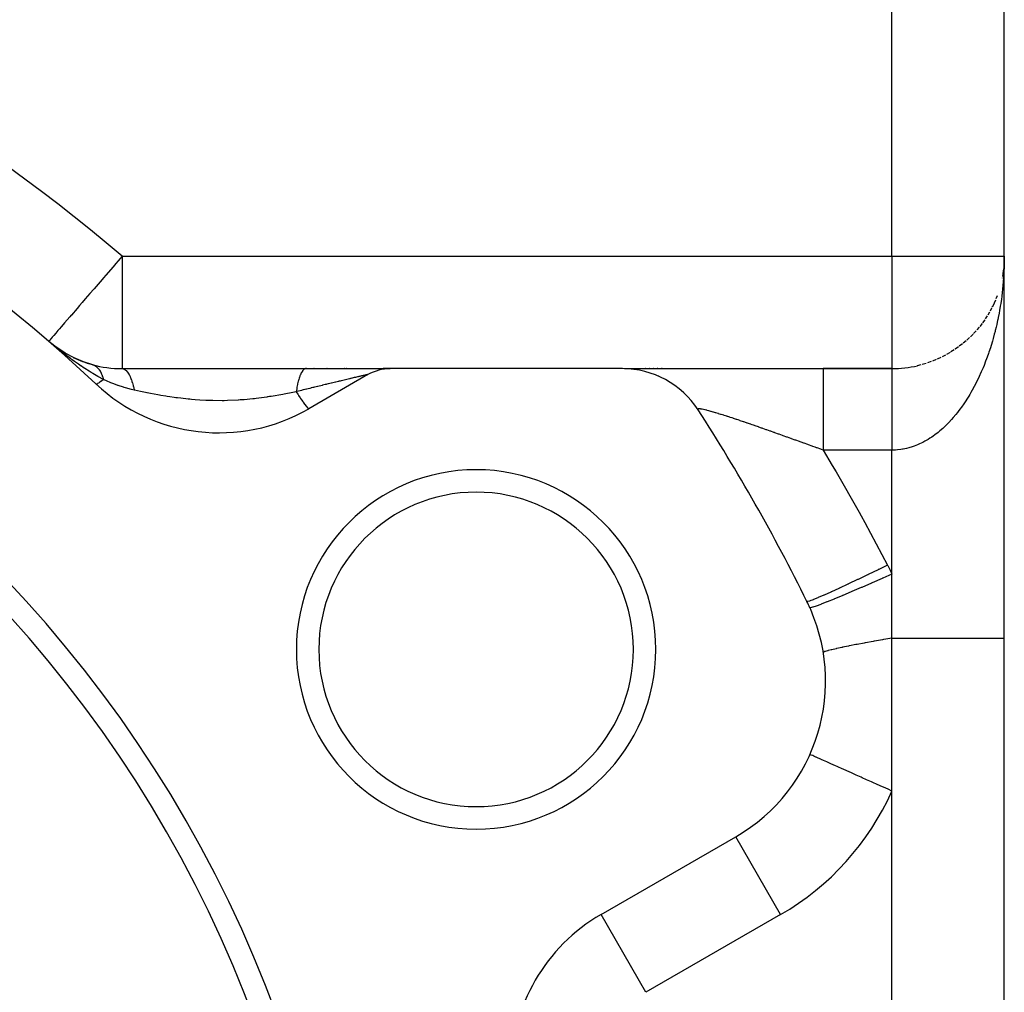
# Model space of a CAD drawing. Extents: x 24 to 1506, y -841 to 283.
# Drawn here: x 339 to 383, y -223 to -179 of the extents above; entities that cross this region are included whole.
import ezdxf

# ---------------------------------------------------------------- set-up
doc = ezdxf.new("R2010")
doc.units = 0
doc.linetypes.add('DASHED', pattern=[11.05, 8.7, -2.35])
doc.layers.get('0').update_dxf_attribs({"linetype": 'CONTINUOUS'})
doc.layers.add('NEVIDI', color=4, linetype='DASHED')

msp = doc.modelspace()

# ---------------------------------------------------------------- linework, layer by layer
at = {"color": 2}
for p, q in [((383, -391), (383, -139)), ((383, -391), (383, -139)), ((383, -190), (382.995437, -190.220987)), ((382.99582, -190.202456), (382.995437, -190.220987)), ((382.996197, -190.195036), (382.995541, -190.206156)), ((382.996063, -190.198742), (382.995621, -190.206156)), ((382.995938, -190.202449), (382.995805, -190.204661)), ((382.970098, -190.552389), (382.922703, -190.897549)), ((382.969047, -190.562759), (382.940255, -190.769947)), ((382.90619, -190.964302), (382.903857, -190.975082)), ((382.90619, -190.964302), (382.903862, -190.975049)), ((382.605258, -191.947203), (382.545987, -192.082437)), ((382.678176, -191.764843), (382.625323, -191.899593)), ((382.436651, -192.305673), (382.364493, -192.440244)), ((382.545987, -192.082437), (382.468642, -192.242838)), ((382.126326, -192.823728), (382.033896, -192.955159)), ((382.237579, -192.65385), (382.151807, -192.786951)), ((382.341064, -192.48096), (382.262121, -192.615037)), ((381.881588, -193.15171), (381.776007, -193.278463)), ((382.007587, -192.989857), (381.90867, -193.119012)), ((381.457057, -193.612306), (381.331686, -193.729396)), ((381.606488, -193.463126), (381.487743, -193.583785)), ((381.747832, -193.309646), (381.635767, -193.433427)), ((340.838915, -194.082829), (340.461207, -193.785714)), ((340.862042, -194.102605), (340.461207, -193.785714)), ((340.869556, -194.10945), (340.461207, -193.785714)), ((340.876972, -194.116422), (340.461207, -193.785714)), ((340.884289, -194.123519), (340.461207, -193.785714)), ((340.891507, -194.130741), (340.461207, -193.785714)), ((340.898624, -194.138088), (340.461207, -193.785714)), ((340.90564, -194.145558), (340.461207, -193.785714)), ((340.912555, -194.153151), (340.461207, -193.785714)), ((340.919369, -194.160867), (340.461207, -193.785714)), ((340.92608, -194.168704), (340.461207, -193.785714)), ((340.691617, -193.980514), (340.545969, -193.858298)), ((341.191191, -194.309272), (340.817621, -194.065962)), ((380.774147, -194.15982), (380.624766, -194.256951)), ((380.957444, -194.031566), (380.812807, -194.135039)), ((381.132773, -193.896888), (380.994128, -194.00562)), ((381.299405, -193.75685), (381.167281, -193.870083)), ((341.588752, -194.520106), (341.191191, -194.309272)), ((342.008605, -194.696274), (341.588752, -194.520106)), ((379.966942, -194.596862), (379.801612, -194.665536)), ((380.180425, -194.499527), (380.018613, -194.575784)), ((380.385825, -194.394068), (380.227915, -194.477559)), ((380.583626, -194.280756), (380.429875, -194.371196)), ((342.429949, -194.830184), (342.008605, -194.696274)), ((343.727459, -195), (351.91599, -195)), ((351.915984, -195), (355.662975, -195)), ((351.936687, -195), (351.91599, -195)), ((352.195164, -195), (352.187885, -195)), ((352.278196, -195), (352.271181, -195)), ((352.770287, -195), (352.763454, -195)), ((352.851157, -195), (352.844347, -195)), ((352.931722, -195), (352.924821, -195)), ((353.011858, -195), (353.005111, -195)), ((353.407111, -195), (353.400527, -195)), ((353.485013, -195), (353.478458, -195)), ((353.562463, -195), (353.555949, -195)), ((353.639438, -195), (353.632965, -195)), ((353.715932, -195), (353.709496, -195)), ((354.017326, -195), (354.01085, -195)), ((354.091321, -195), (354.084885, -195)), ((354.164678, -195), (354.158516, -195)), ((354.237629, -195), (354.231308, -195)), ((355.674337, -195), (355.347762, -195)), ((366.007353, -195), (355.674337, -195)), ((366.092986, -195), (374.934763, -195)), ((367.047044, -195), (367.026575, -195)), ((367.212116, -195), (367.190091, -195)), ((367.388342, -195), (367.365047, -195)), ((367.575396, -195), (367.550745, -195)), ((367.771474, -195), (367.745689, -195)), ((378, -195), (374.934763, -195)), ((374.934763, -195), (378, -195)), ((379.283803, -194.832375), (379.116049, -194.875286)), ((379.516794, -194.764382), (379.348715, -194.816093)), ((379.745408, -194.685462), (379.577309, -194.746105)), ((354.674337, -195.267949), (352.047502, -196.784553)), ((367.297899, -195.213908), (367.296668, -195.212885)), ((367.614287, -195.336974), (367.612201, -195.335327)), ((367.918982, -195.486359), (367.916255, -195.484019)), ((368.209918, -195.661032), (368.206648, -195.657902)), ((368.209917, -195.661032), (368.206769, -195.65812)), ((368.485107, -195.85982), (368.481302, -195.855724)), ((368.742382, -196.081163), (368.738251, -196.07607)), ((368.742383, -196.081163), (368.73844, -196.07642)), ((368.979941, -196.323488), (368.97565, -196.317363)), ((369.196148, -196.585133), (369.191802, -196.577874)), ((377.999991, -204.522993), (377.999997, -204.204912)), ((377.999997, -204.204912), (378, -204.14453)), ((377.999999, -204.824432), (377.999991, -204.522993)), ((377.999998, -205.551553), (378.000002, -204.917371)), ((378.000002, -204.917371), (377.999999, -204.824432)), ((377.999997, -205.646216), (377.999998, -205.551553)), ((378.000003, -206.287712), (377.999997, -205.646216)), ((377.999991, -207.000004), (378.000003, -206.38328)), ((378.000003, -206.38328), (378.000003, -206.287712)), ((378.000007, -213.805149), (377.999997, -207.000001)), ((374.351771, -212.175693), (374.34774, -212.173893)), ((365.047502, -219.301214), (371.043219, -215.839585)), ((371.045428, -215.843412), (371.043219, -215.839585)), ((365.049711, -219.305041), (365.047502, -219.301214))]:
    msp.add_line(p, q, dxfattribs=at)
for centre, radius, start, end in [((298, -243), 65, 46.718587, 73.281413), ((298, -243), 56, 0, 180), ((298, -243), 55, 0, 180), ((378, -190), 5, 333.076928, 333.398315), ((343.727453, -190), 5, 234.143347, 236.250199), ((378, -190), 5, 304.153852, 304.665783), ((343.727453, -190), 5, 239.334241, 240.620127), ((343.727453, -190), 5, 244.12224, 254.556468), ((343.727453, -190), 5, 254.556462, 269.99998), ((355.674337, -197), 2, 90, 120), ((366.007353, -199), 4, 32.902418, 90), ((378, -190), 5, 270, 283.133975), ((348.047502, -189.85635), 8, 226.718587, 300), ((298, -243), 85, 26.276875, 32.902418), ((359.487804, -207.5), 8, 0, 180), ((359.487804, -207.5), 7, 0, 180), ((367.043219, -208.911382), 8, 300, 26.276875), ((367.043219, -208.911382), 8, 24.06758, 26.276875), ((359.487804, -207.5), 8, 180, 360), ((359.487804, -207.5), 7, 180, 360), ((369.047502, -226.229417), 8, 120, 180)]:
    msp.add_arc(centre, radius, start, end, dxfattribs=at)
at = {"layer": 'NEVIDI', "color": 7, "linetype": 'CONTINUOUS'}
for p, q in [((378, -190), (378, -153.083398)), ((343.553478, -190.201644), (343.44652, -190.325613)), ((343.727453, -190), (343.553478, -190.201644)), ((343.727453, -190), (343.727453, -195)), ((343.727453, -190), (378, -190)), ((378, -190), (378, -195)), ((378, -190), (383, -190)), ((382.998554, -190.199409), (382.996287, -190.319671)), ((343.327954, -190.463036), (343.006715, -190.835365)), ((343.44652, -190.325613), (343.327954, -190.463036)), ((382.985203, -190.638716), (382.974592, -190.837289)), ((382.990236, -190.518691), (382.985203, -190.638716)), ((382.996287, -190.319671), (382.990236, -190.518691)), ((342.839077, -191.029665), (342.482208, -191.44329)), ((342.897592, -190.961843), (342.839077, -191.029665)), ((343.006715, -190.835365), (342.897592, -190.961843)), ((382.966823, -190.956929), (382.955, -191.114619)), ((382.974592, -190.837289), (382.966823, -190.956929)), ((342.471836, -191.455312), (342.294122, -191.661291)), ((342.482208, -191.44329), (342.471836, -191.455312)), ((382.921554, -191.471547), (382.908339, -191.590528)), ((382.941202, -191.27412), (382.921554, -191.471547)), ((382.951697, -191.154818), (382.941202, -191.27412)), ((382.955, -191.114619), (382.951697, -191.154818)), ((342.089235, -191.898762), (341.957084, -192.051931)), ((342.294122, -191.661291), (342.089235, -191.898762)), ((382.868261, -191.905877), (382.839543, -192.102238)), ((382.884204, -191.787254), (382.868261, -191.905877)), ((382.908339, -191.590528), (382.884204, -191.787254)), ((341.725746, -192.320062), (341.470905, -192.615433)), ((341.834218, -192.194338), (341.725746, -192.320062)), ((341.957084, -192.051931), (341.834218, -192.194338)), ((382.820846, -192.22042), (382.787537, -192.41603)), ((382.839543, -192.102238), (382.820846, -192.22042)), ((341.39828, -192.699608), (341.171525, -192.962427)), ((341.462846, -192.624773), (341.39828, -192.699608)), ((341.470905, -192.615433), (341.462846, -192.624773)), ((382.703653, -192.846638), (382.66092, -193.041018)), ((382.706166, -192.834752), (382.703653, -192.846638)), ((382.728041, -192.728937), (382.706166, -192.834752)), ((382.766, -192.53406), (382.728041, -192.728937)), ((382.787537, -192.41603), (382.766, -192.53406)), ((340.948662, -193.220734), (340.87425, -193.30698)), ((341.021579, -193.13622), (340.948662, -193.220734)), ((341.112733, -193.030569), (341.021579, -193.13622)), ((341.171525, -192.962427), (341.112733, -193.030569)), ((382.63364, -193.158243), (382.59996, -193.296599)), ((382.66092, -193.041018), (382.63364, -193.158243)), ((340.554712, -193.677338), (340.506018, -193.733777)), ((340.565893, -193.664379), (340.554712, -193.677338)), ((340.616165, -193.606111), (340.565893, -193.664379)), ((340.655583, -193.560424), (340.616165, -193.606111)), ((340.687122, -193.523869), (340.655583, -193.560424)), ((340.78056, -193.415571), (340.687122, -193.523869)), ((340.87425, -193.30698), (340.78056, -193.415571)), ((382.503635, -193.65993), (382.47073, -193.774793)), ((382.555926, -193.468146), (382.503635, -193.65993)), ((382.586008, -193.352036), (382.555926, -193.468146)), ((382.59996, -193.296599), (382.586008, -193.352036)), ((340.472053, -193.773143), (340.461207, -193.785714)), ((340.545969, -193.858298), (340.461207, -193.785714)), ((340.479403, -193.764625), (340.472053, -193.773143)), ((340.506018, -193.733777), (340.479403, -193.764625)), ((340.915619, -194.162515), (340.691617, -193.980514)), ((382.378016, -194.077815), (382.316068, -194.265678)), ((382.413733, -193.964421), (382.378016, -194.077815)), ((382.47073, -193.774793), (382.413733, -193.964421)), ((340.931442, -194.175105), (340.915619, -194.162515)), ((341.008887, -194.23623), (340.957593, -194.195837)), ((341.018433, -194.243708), (341.008887, -194.23623)), ((341.228406, -194.405074), (341.018433, -194.243708)), ((341.410694, -194.540415), (341.228406, -194.405074)), ((341.41341, -194.542398), (341.410694, -194.540415)), ((341.502241, -194.606742), (341.41341, -194.542398)), ((382.210703, -194.562844), (382.16913, -194.673314)), ((382.277503, -194.377502), (382.210703, -194.562844)), ((382.296219, -194.3237), (382.277503, -194.377502)), ((382.316068, -194.265678), (382.296219, -194.3237)), ((341.503632, -194.607742), (341.502241, -194.606742)), ((341.618185, -194.689182), (341.503632, -194.607742)), ((341.782883, -194.803299), (341.618185, -194.689182)), ((341.905458, -194.885975), (341.782883, -194.803299)), ((341.916565, -194.893372), (341.905458, -194.885975)), ((341.996133, -194.945907), (341.916565, -194.893372)), ((342.065995, -194.991375), (341.996133, -194.945907)), ((342.256453, -195.112209), (342.065995, -194.991375)), ((342.396011, -194.819467), (342.429949, -194.830184)), ((342.429949, -194.830184), (342.431939, -194.830897)), ((342.431939, -194.830897), (342.470518, -194.846672)), ((342.470518, -194.846672), (342.472455, -194.847564)), ((342.472727, -194.84769), (342.475536, -194.849004)), ((342.475536, -194.849004), (342.509918, -194.866812)), ((342.509918, -194.866812), (342.511794, -194.867878)), ((342.511794, -194.867878), (342.548042, -194.890528)), ((342.548042, -194.890528), (342.549861, -194.891771)), ((342.549861, -194.891771), (342.554853, -194.895234)), ((342.554853, -194.895234), (342.557382, -194.89702)), ((342.557382, -194.89702), (342.58486, -194.917787)), ((342.58486, -194.917787), (342.58671, -194.919278)), ((342.58671, -194.919278), (342.62031, -194.948547)), ((342.62031, -194.948547), (342.62209, -194.950219)), ((342.62209, -194.950219), (342.630891, -194.958669)), ((342.630891, -194.958669), (342.633288, -194.961027)), ((342.633288, -194.961027), (342.654336, -194.982777)), ((342.654336, -194.982777), (342.656035, -194.984619)), ((342.656035, -194.984619), (342.68684, -195.020405)), ((342.68684, -195.020405), (342.688379, -195.022318)), ((342.688379, -195.022318), (342.700392, -195.037696)), ((342.700392, -195.037696), (342.7025, -195.040477)), ((343.727452, -195), (343.778232, -195.006513)), ((343.778232, -195.006513), (343.785958, -195.008647)), ((343.785958, -195.008647), (343.8023, -195.014163)), ((343.8023, -195.014163), (343.804916, -195.015172)), ((343.804916, -195.015172), (343.843235, -195.034021)), ((343.843235, -195.034021), (343.850905, -195.038719)), ((351.832309, -195.028555), (351.814563, -195.042074)), ((351.854504, -195.015379), (351.832309, -195.028555)), ((351.861541, -195.012054), (351.854504, -195.015379)), ((351.867892, -195.009403), (351.861541, -195.012054)), ((351.899332, -195.001128), (351.867892, -195.009403)), ((351.915391, -195.000001), (351.899332, -195.001128)), ((374.934765, -195.003777), (374.934764, -195.024007)), ((374.934764, -195.024007), (374.934764, -195.033223)), ((374.934764, -195.033223), (374.934764, -195.057181)), ((374.934765, -195), (374.934765, -195.003777)), ((378, -195.000182), (378, -195.001446)), ((378, -195.001446), (378, -195.005547)), ((378, -195.005547), (378, -195.009808)), ((378, -195.009808), (378, -195.018349)), ((378, -195.018349), (378, -195.025599)), ((378, -195.025599), (378, -195.033213)), ((378, -195.033213), (378, -195.038559)), ((382.053146, -194.96399), (381.977054, -195.142188)), ((382.097579, -194.855512), (382.053146, -194.96399)), ((382.16913, -194.673314), (382.097579, -194.855512)), ((342.352712, -195.171541), (342.256453, -195.112209)), ((342.40864, -195.205477), (342.352712, -195.171541)), ((342.427718, -195.216962), (342.40864, -195.205477)), ((342.501953, -195.261215), (342.427718, -195.216962)), ((342.642304, -195.342966), (342.501953, -195.261215)), ((342.898722, -195.485788), (342.642304, -195.342966)), ((342.7025, -195.040477), (342.717752, -195.061377)), ((342.717752, -195.061377), (342.719208, -195.063445)), ((342.719208, -195.063445), (342.747009, -195.105612)), ((342.747009, -195.105612), (342.748383, -195.107835)), ((342.748383, -195.107835), (342.76254, -195.131574)), ((342.76254, -195.131574), (342.764402, -195.134814)), ((342.764402, -195.134814), (342.774565, -195.153005)), ((342.774565, -195.153005), (342.775858, -195.155384)), ((342.775858, -195.155384), (342.800355, -195.203417)), ((342.800355, -195.203417), (342.801559, -195.205933)), ((342.801559, -195.205933), (342.816905, -195.23946)), ((342.816905, -195.23946), (342.818507, -195.243121)), ((342.818507, -195.243121), (342.82435, -195.256762)), ((342.82435, -195.256762), (342.825469, -195.259426)), ((342.825469, -195.259426), (342.846511, -195.312952)), ((342.846511, -195.312952), (342.847589, -195.315885)), ((342.847589, -195.315885), (342.863017, -195.36027)), ((342.863017, -195.36027), (342.864394, -195.364467)), ((342.864394, -195.364467), (342.866812, -195.371942)), ((342.866812, -195.371942), (342.867747, -195.374867)), ((342.867747, -195.374867), (342.885187, -195.43358)), ((342.885187, -195.43358), (342.886029, -195.436637)), ((342.886029, -195.436637), (342.898727, -195.485791)), ((343.850905, -195.038719), (343.882888, -195.061721)), ((343.882888, -195.061721), (343.885456, -195.063812)), ((343.885456, -195.063812), (343.90705, -195.082851)), ((343.90705, -195.082851), (343.914466, -195.090002)), ((343.914466, -195.090002), (343.960911, -195.142163)), ((343.960911, -195.142163), (343.963327, -195.145236)), ((343.963327, -195.145236), (343.968885, -195.152445)), ((343.968885, -195.152445), (343.976059, -195.162041)), ((343.976059, -195.162041), (344.028126, -195.242038)), ((344.028126, -195.242038), (344.034921, -195.253902)), ((344.034921, -195.253902), (344.037207, -195.257971)), ((344.037207, -195.257971), (344.084079, -195.350657)), ((344.084079, -195.350657), (344.090444, -195.364688)), ((344.090444, -195.364688), (344.103729, -195.395186)), ((344.103729, -195.395186), (344.105897, -195.400323)), ((344.105897, -195.400323), (344.136177, -195.477108)), ((351.60852, -195.428402), (351.591173, -195.48592)), ((351.614108, -195.410967), (351.60852, -195.428402)), ((351.619225, -195.39544), (351.614108, -195.410967)), ((351.645086, -195.323018), (351.619225, -195.39544)), ((351.658693, -195.288681), (351.645086, -195.323018)), ((351.66417, -195.275545), (351.658693, -195.288681)), ((351.703907, -195.191133), (351.66417, -195.275545)), ((351.706291, -195.186641), (351.703907, -195.191133)), ((351.712084, -195.175983), (351.706291, -195.186641)), ((351.724507, -195.154322), (351.712084, -195.175983)), ((351.756379, -195.105885), (351.724507, -195.154322)), ((351.762425, -195.097809), (351.756379, -195.105885)), ((351.766702, -195.092304), (351.762425, -195.097809)), ((351.788304, -195.067085), (351.766702, -195.092304)), ((351.808335, -195.047459), (351.788304, -195.067085)), ((351.814563, -195.042074), (351.808335, -195.047459)), ((353.789302, -195.466365), (353.735664, -195.479137)), ((353.794325, -195.46517), (353.789302, -195.466365)), ((353.847001, -195.452649), (353.794325, -195.46517)), ((353.851968, -195.451469), (353.847001, -195.452649)), ((353.858979, -195.449805), (353.851968, -195.451469)), ((353.861896, -195.449112), (353.858979, -195.449805)), ((353.864681, -195.448451), (353.861896, -195.449112)), ((353.903524, -195.439238), (353.864681, -195.448451)), ((353.908375, -195.438088), (353.903524, -195.439238)), ((353.95875, -195.426166), (353.908375, -195.438088)), ((353.963505, -195.425042), (353.95875, -195.426166)), ((354.012714, -195.413427), (353.963505, -195.425042)), ((354.017355, -195.412333), (354.012714, -195.413427)), ((354.06541, -195.401023), (354.017355, -195.412333)), ((354.069939, -195.399958), (354.06541, -195.401023)), ((354.116811, -195.388958), (354.069939, -195.399958)), ((354.121221, -195.387925), (354.116811, -195.388958)), ((354.166665, -195.377294), (354.121221, -195.387925)), ((354.170951, -195.376293), (354.166665, -195.377294)), ((354.215063, -195.36601), (354.170951, -195.376293)), ((354.219184, -195.365052), (354.215063, -195.36601)), ((354.233295, -195.361771), (354.219184, -195.365052)), ((354.261615, -195.355198), (354.233295, -195.361771)), ((354.2656, -195.354275), (354.261615, -195.355198)), ((354.306349, -195.344854), (354.2656, -195.354275)), ((354.310165, -195.343974), (354.306349, -195.344854)), ((354.349051, -195.335034), (354.310165, -195.343974)), ((354.352677, -195.334203), (354.349051, -195.335034)), ((354.389585, -195.325774), (354.352677, -195.334203)), ((354.393011, -195.324995), (354.389585, -195.325774)), ((354.418714, -195.319166), (354.393011, -195.324995)), ((354.427809, -195.317111), (354.418714, -195.319166)), ((354.431025, -195.316386), (354.427809, -195.317111)), ((354.463631, -195.309066), (354.431025, -195.316386)), ((354.466613, -195.3084), (354.463631, -195.309066)), ((354.494063, -195.302295), (354.466613, -195.3084)), ((354.49703, -195.301639), (354.494063, -195.302295)), ((354.499807, -195.301025), (354.49703, -195.301639)), ((354.527957, -195.294835), (354.499807, -195.301025)), ((354.530448, -195.294291), (354.527957, -195.294835)), ((354.556344, -195.288669), (354.530448, -195.294291)), ((354.558627, -195.288177), (354.556344, -195.288669)), ((354.582048, -195.283175), (354.558627, -195.288177)), ((354.584159, -195.282728), (354.582048, -195.283175)), ((354.604928, -195.278392), (354.584159, -195.282728)), ((354.606777, -195.278012), (354.604928, -195.278392)), ((354.624771, -195.274379), (354.606777, -195.278012)), ((354.626307, -195.274076), (354.624771, -195.274379)), ((354.631294, -195.2731), (354.626307, -195.274076)), ((354.640938, -195.271261), (354.631294, -195.2731)), ((354.654809, -195.268778), (354.642716, -195.27093)), ((354.655819, -195.268608), (354.654809, -195.268778)), ((354.664876, -195.267213), (354.655819, -195.268608)), ((354.671621, -195.266472), (354.665596, -195.267116)), ((354.675026, -195.266554), (354.672037, -195.266447)), ((374.934764, -195.057181), (374.934764, -195.110371)), ((374.934764, -195.110371), (374.934764, -195.132304)), ((374.934764, -195.132304), (374.934764, -195.172866)), ((374.934764, -195.172866), (374.934764, -195.258222)), ((374.934764, -195.258222), (374.934764, -195.295606)), ((374.934764, -195.295606), (374.934764, -195.349138)), ((374.934764, -195.349138), (374.934765, -195.4653)), ((374.934765, -195.4653), (374.934765, -195.520456)), ((378, -195.038559), (378, -195.048788)), ((378, -195.048788), (378, -195.066154)), ((378, -195.066154), (378, -195.079335)), ((378, -195.079335), (378, -195.101069)), ((378, -195.101069), (378, -195.117182)), ((378, -195.117182), (378, -195.132299)), ((378, -195.132299), (378, -195.14319)), ((378, -195.14319), (378, -195.162242)), ((378, -195.162242), (378, -195.192566)), ((378, -195.192566), (378, -195.214433)), ((378, -195.214433), (378, -195.248975)), ((378, -195.248975), (378, -195.273665)), ((378, -195.273665), (378, -195.295615)), ((378, -195.295615), (378, -195.312422)), ((378, -195.312422), (378, -195.339838)), ((378, -195.339838), (378, -195.382643)), ((378, -195.382643), (378, -195.412852)), ((378, -195.412852), (378, -195.459664)), ((378, -195.459664), (378, -195.492546)), ((381.849219, -195.422244), (381.799058, -195.526162)), ((381.915035, -195.280913), (381.849219, -195.422244)), ((381.92988, -195.248213), (381.915035, -195.280913)), ((381.977054, -195.142188), (381.92988, -195.248213)), ((342.583518, -195.686116), (342.562844, -195.680312)), ((342.588942, -195.685584), (342.583518, -195.686116)), ((342.59123, -195.685229), (342.589546, -195.685497)), ((342.632503, -195.671052), (342.59123, -195.685229)), ((342.638892, -195.668016), (342.632503, -195.671052)), ((342.641284, -195.66684), (342.638892, -195.668016)), ((342.704941, -195.629919), (342.641465, -195.666751)), ((342.709217, -195.62715), (342.704941, -195.629919)), ((342.712665, -195.624896), (342.709217, -195.62715)), ((342.71692, -195.62209), (342.712665, -195.624896)), ((342.799382, -195.563558), (342.71692, -195.62209)), ((342.803645, -195.560358), (342.799589, -195.563403)), ((342.814491, -195.552153), (342.803645, -195.560358)), ((342.898722, -195.485788), (342.814491, -195.552153)), ((342.921648, -195.496507), (342.898753, -195.48575)), ((342.936062, -195.50322), (342.921648, -195.496507)), ((343.027964, -195.544974), (342.936062, -195.50322)), ((343.235521, -195.632865), (343.027964, -195.544974)), ((343.319988, -195.666198), (343.235521, -195.632865)), ((343.359909, -195.681478), (343.319988, -195.666198)), ((343.542241, -195.747498), (343.359909, -195.681478)), ((343.549064, -195.74985), (343.542241, -195.747498)), ((343.554252, -195.751633), (343.549064, -195.74985)), ((343.785207, -195.826144), (343.554252, -195.751633)), ((343.827142, -195.838664), (343.785207, -195.826144)), ((343.873948, -195.852277), (343.827142, -195.838664)), ((344.143954, -195.923415), (343.873948, -195.852277)), ((344.136177, -195.477108), (344.142091, -195.493275)), ((344.142091, -195.493275), (344.16624, -195.563721)), ((344.16624, -195.563721), (344.168118, -195.569517)), ((344.168118, -195.569517), (344.183895, -195.620199)), ((344.183895, -195.620199), (344.189207, -195.638102)), ((344.189207, -195.638102), (344.221268, -195.756425)), ((344.221268, -195.756425), (344.222945, -195.763154)), ((344.222945, -195.763154), (344.226616, -195.778096)), ((344.226616, -195.778096), (344.231322, -195.797684)), ((344.231322, -195.797684), (344.263938, -195.949175)), ((351.502137, -195.891831), (351.481744, -196.026253)), ((351.503605, -195.883015), (351.502137, -195.891831)), ((351.5072, -195.861834), (351.503605, -195.883015)), ((351.515009, -195.817732), (351.5072, -195.861834)), ((351.536114, -195.709842), (351.515009, -195.817732)), ((351.540257, -195.69035), (351.536114, -195.709842)), ((351.543217, -195.676727), (351.540257, -195.69035)), ((351.55847, -195.610259), (351.543217, -195.676727)), ((351.573097, -195.551843), (351.55847, -195.610259)), ((351.577742, -195.534276), (351.573097, -195.551843)), ((351.591173, -195.48592), (351.577742, -195.534276)), ((351.940013, -195.913935), (351.874633, -195.929934)), ((351.946247, -195.91241), (351.940013, -195.913935)), ((352.011218, -195.896521), (351.946247, -195.91241)), ((352.017436, -195.895001), (352.011218, -195.896521)), ((352.082258, -195.879159), (352.017436, -195.895001)), ((352.088405, -195.877657), (352.082258, -195.879159)), ((352.1361, -195.866007), (352.088405, -195.877657)), ((352.152929, -195.861897), (352.1361, -195.866007)), ((352.159056, -195.860401), (352.152929, -195.861897)), ((352.223247, -195.84473), (352.159056, -195.860401)), ((352.229356, -195.843239), (352.223247, -195.84473)), ((352.2462, -195.839128), (352.229356, -195.843239)), ((352.293361, -195.827622), (352.2462, -195.839128)), ((352.299245, -195.826187), (352.293361, -195.827622)), ((352.363019, -195.810635), (352.299245, -195.826187)), ((352.368876, -195.809207), (352.363019, -195.810635)), ((352.432316, -195.793747), (352.368876, -195.809207)), ((352.438346, -195.792278), (352.432316, -195.793747)), ((352.50135, -195.776934), (352.438346, -195.792278)), ((352.507165, -195.775519), (352.50135, -195.776934)), ((352.569965, -195.760234), (352.507165, -195.775519)), ((352.575873, -195.758797), (352.569965, -195.760234)), ((352.63814, -195.74365), (352.575873, -195.758797)), ((352.644066, -195.742209), (352.63814, -195.74365)), ((352.706032, -195.727147), (352.644066, -195.742209)), ((352.711955, -195.725708), (352.706032, -195.727147)), ((352.77363, -195.710729), (352.711955, -195.725708)), ((352.779486, -195.709308), (352.77363, -195.710729)), ((352.806095, -195.70285), (352.779486, -195.709308)), ((352.84079, -195.694434), (352.806095, -195.70285)), ((352.84662, -195.69302), (352.84079, -195.694434)), ((352.907509, -195.678263), (352.84662, -195.69302)), ((352.9133, -195.676861), (352.907509, -195.678263)), ((352.973793, -195.662217), (352.9133, -195.676861)), ((352.979558, -195.660822), (352.973793, -195.662217)), ((353.039589, -195.646306), (352.979558, -195.660822)), ((353.045326, -195.64492), (353.039589, -195.646306)), ((353.050466, -195.643678), (353.045326, -195.64492)), ((353.105039, -195.630498), (353.050466, -195.643678)), ((353.110714, -195.629128), (353.105039, -195.630498)), ((353.169885, -195.614854), (353.110714, -195.629128)), ((353.175527, -195.613494), (353.169885, -195.614854)), ((353.234477, -195.599289), (353.175527, -195.613494)), ((353.239875, -195.597989), (353.234477, -195.599289)), ((353.298329, -195.583919), (353.239875, -195.597989)), ((353.303868, -195.582586), (353.298329, -195.583919)), ((353.361829, -195.568646), (353.303868, -195.582586)), ((353.367349, -195.567319), (353.361829, -195.568646)), ((353.384187, -195.563272), (353.367349, -195.567319)), ((353.424775, -195.553521), (353.384187, -195.563272)), ((353.430236, -195.552209), (353.424775, -195.553521)), ((353.487134, -195.538555), (353.430236, -195.552209)), ((353.49255, -195.537256), (353.487134, -195.538555)), ((353.548948, -195.523741), (353.49255, -195.537256)), ((353.554315, -195.522456), (353.548948, -195.523741)), ((353.610176, -195.509091), (353.554315, -195.522456)), ((353.61549, -195.50782), (353.610176, -195.509091)), ((353.67075, -195.494619), (353.61549, -195.50782)), ((353.675829, -195.493407), (353.67075, -195.494619)), ((353.730494, -195.480369), (353.675829, -195.493407)), ((353.735664, -195.479137), (353.730494, -195.480369)), ((374.934765, -195.520456), (374.934765, -195.583155)), ((374.934765, -195.583155), (374.934765, -195.728243)), ((374.934765, -195.728243), (374.934765, -195.803086)), ((374.934765, -195.803086), (374.934765, -195.871245)), ((374.934765, -195.871245), (374.934765, -196.042942)), ((378, -195.492546), (378, -195.520446)), ((378, -195.520446), (378, -195.543292)), ((378, -195.543292), (378, -195.578746)), ((378, -195.578746), (378, -195.633304)), ((378, -195.633304), (378, -195.671342)), ((378, -195.671342), (378, -195.729624)), ((378, -195.729624), (378, -195.770137)), ((378, -195.770137), (378, -195.80306)), ((378, -195.80306), (378, -195.832007)), ((378, -195.832007), (378, -195.874907)), ((378, -195.874907), (378, -195.940306)), ((381.660558, -195.797511), (381.570194, -195.963272)), ((381.713487, -195.696391), (381.660558, -195.797511)), ((381.799058, -195.526162), (381.713487, -195.696391)), ((344.207895, -195.938431), (344.143954, -195.923415)), ((344.264342, -195.951105), (344.207895, -195.938431)), ((344.263938, -195.949175), (344.26432, -195.951141)), ((344.283956, -195.955397), (344.264342, -195.951105)), ((344.553648, -196.013581), (344.283956, -195.955397)), ((344.773919, -196.059541), (344.553648, -196.013581)), ((344.835979, -196.072173), (344.773919, -196.059541)), ((344.838405, -196.072664), (344.835979, -196.072173)), ((344.92388, -196.0898), (344.838405, -196.072664)), ((344.997804, -196.104371), (344.92388, -196.0898)), ((345.319378, -196.16507), (344.997804, -196.104371)), ((345.391921, -196.178137), (345.319378, -196.16507)), ((345.461185, -196.190362), (345.391921, -196.178137)), ((345.681803, -196.227507), (345.461185, -196.190362)), ((345.74159, -196.237098), (345.681803, -196.227507)), ((345.857653, -196.255124), (345.74159, -196.237098)), ((346.050435, -196.283294), (345.857653, -196.255124)), ((346.12388, -196.293427), (346.050435, -196.283294)), ((346.190849, -196.30237), (346.12388, -196.293427)), ((346.339611, -196.321211), (346.190849, -196.30237)), ((346.672064, -196.358092), (346.339611, -196.321211)), ((349.546547, -196.345529), (349.165362, -196.381685)), ((349.617742, -196.33765), (349.546547, -196.345529)), ((349.692859, -196.328954), (349.617742, -196.33765)), ((350.173952, -196.264685), (349.692859, -196.328954)), ((350.204674, -196.260096), (350.173952, -196.264685)), ((350.236861, -196.255228), (350.204674, -196.260096)), ((350.297999, -196.245813), (350.236861, -196.255228)), ((350.36904, -196.234602), (350.297999, -196.245813)), ((350.877484, -196.14643), (350.36904, -196.234602)), ((350.943693, -196.134), (350.877484, -196.14643)), ((351.010884, -196.121182), (350.943693, -196.134)), ((351.258981, -196.072189), (351.010884, -196.121182)), ((351.481736, -196.026236), (351.258981, -196.072189)), ((351.481736, -196.026236), (351.549452, -196.132347)), ((351.50609, -196.020276), (351.481743, -196.026251)), ((351.512467, -196.018711), (351.50609, -196.020276)), ((351.579028, -196.002379), (351.512467, -196.018711)), ((351.549452, -196.132347), (351.565662, -196.15749)), ((351.565662, -196.15749), (351.581851, -196.182493)), ((351.585382, -196.00082), (351.579028, -196.002379)), ((351.581851, -196.182493), (351.586659, -196.189899)), ((351.651805, -195.984529), (351.585382, -196.00082)), ((351.586659, -196.189899), (351.660943, -196.302987)), ((351.658137, -195.982976), (351.651805, -195.984529)), ((351.724386, -195.966735), (351.658137, -195.982976)), ((351.660943, -196.302987), (351.675752, -196.32521)), ((351.675752, -196.32521), (351.687891, -196.343338)), ((351.687891, -196.343338), (351.692237, -196.34981)), ((351.692237, -196.34981), (351.761562, -196.451453)), ((351.730488, -195.96524), (351.724386, -195.966735)), ((351.796442, -195.94908), (351.730488, -195.96524)), ((351.802672, -195.947554), (351.796442, -195.94908)), ((351.86832, -195.93148), (351.802672, -195.947554)), ((351.874633, -195.929934), (351.86832, -195.93148)), ((374.934765, -196.042942), (374.934765, -196.138727)), ((374.934765, -196.138727), (374.934765, -196.208824)), ((374.934765, -196.208824), (374.934765, -196.404424)), ((378, -195.940306), (378, -195.985536)), ((378, -195.985536), (378, -196.054314)), ((378, -196.054314), (378, -196.10178)), ((378, -196.10178), (378, -196.138764)), ((378, -196.138764), (378, -196.173795)), ((378, -196.173795), (378, -196.223368)), ((378, -196.223368), (378, -196.298488)), ((378, -196.298488), (378, -196.350098)), ((378, -196.350098), (378, -196.428168)), ((381.359685, -196.318965), (381.259062, -196.475444)), ((381.418771, -196.22315), (381.359685, -196.318965)), ((381.463639, -196.148353), (381.418771, -196.22315)), ((381.514242, -196.061802), (381.463639, -196.148353)), ((381.570194, -195.963272), (381.514242, -196.061802)), ((346.743982, -196.365094), (346.672064, -196.358092)), ((346.821068, -196.372204), (346.743982, -196.365094)), ((346.984125, -196.385884), (346.821068, -196.372204)), ((347.194418, -196.400764), (346.984125, -196.385884)), ((347.462031, -196.415141), (347.194418, -196.400764)), ((347.541301, -196.418397), (347.462031, -196.415141)), ((347.627203, -196.421391), (347.541301, -196.418397)), ((347.77183, -196.425168), (347.627203, -196.421391)), ((348.188731, -196.427232), (347.77183, -196.425168)), ((348.26539, -196.426191), (348.188731, -196.427232)), ((348.26758, -196.426155), (348.26539, -196.426191)), ((348.414156, -196.422925), (348.26758, -196.426155)), ((348.901691, -196.400805), (348.414156, -196.422925)), ((348.911258, -196.400197), (348.901691, -196.400805)), ((348.9892, -196.395004), (348.911258, -196.400197)), ((349.165362, -196.381685), (348.9892, -196.395004)), ((351.761562, -196.451453), (351.774602, -196.470204)), ((351.774602, -196.470204), (351.78305, -196.482281)), ((351.78305, -196.482281), (351.786881, -196.487739)), ((351.786881, -196.487739), (351.849383, -196.574901)), ((351.849383, -196.574901), (351.860602, -196.590112)), ((351.860602, -196.590112), (351.865849, -196.597173)), ((351.865849, -196.597173), (351.869082, -196.601506)), ((351.869082, -196.601506), (351.923117, -196.671563)), ((351.923117, -196.671563), (351.932237, -196.682848)), ((351.932237, -196.682848), (351.934845, -196.686041)), ((351.934845, -196.686041), (351.93752, -196.689297)), ((351.93752, -196.689297), (351.981265, -196.739409)), ((351.981265, -196.739409), (351.988113, -196.746546)), ((351.988113, -196.746546), (351.98887, -196.747319)), ((351.98887, -196.747319), (351.990824, -196.7493)), ((351.990824, -196.7493), (352.022845, -196.777326)), ((352.022845, -196.777326), (352.027028, -196.780045)), ((352.027318, -196.78022), (352.028307, -196.780806)), ((352.028307, -196.780806), (352.047173, -196.784734)), ((374.934765, -196.404424), (374.934766, -196.522015)), ((374.934766, -196.522015), (374.934766, -196.590546)), ((374.934766, -196.590546), (374.934767, -196.806926)), ((378, -196.428168), (378, -196.481757)), ((378, -196.481757), (378, -196.521983)), ((378, -196.521983), (378, -196.562843)), ((378, -196.562843), (378, -196.618261)), ((378, -196.618261), (378, -196.701852)), ((378, -196.701852), (378, -196.75908)), ((378, -196.75908), (378, -196.845181)), ((381.090375, -196.72016), (381.024439, -196.810232)), ((381.196576, -196.568575), (381.090375, -196.72016)), ((381.259062, -196.475444), (381.196576, -196.568575)), ((369.361146, -196.807201), (369.360982, -196.817256)), ((369.360982, -196.817256), (369.361532, -196.818959)), ((369.361748, -196.805924), (369.361146, -196.807201)), ((369.361532, -196.818959), (369.365741, -196.827162)), ((369.369655, -196.798826), (369.361748, -196.805924)), ((369.371407, -196.797989), (369.369655, -196.798826)), ((369.375323, -196.796497), (369.371572, -196.797916)), ((369.387036, -196.793848), (369.375323, -196.796497)), ((369.389918, -196.793456), (369.387036, -196.793848)), ((369.413272, -196.792298), (369.389918, -196.793456)), ((369.417301, -196.792349), (369.413272, -196.792298)), ((369.448428, -196.794207), (369.417301, -196.792349)), ((369.453615, -196.794708), (369.448428, -196.794207)), ((369.471301, -196.796713), (369.453615, -196.794708)), ((369.482287, -196.798156), (369.471301, -196.796713)), ((369.492564, -196.79962), (369.482287, -196.798156)), ((369.498914, -196.800575), (369.492564, -196.79962)), ((369.545775, -196.808566), (369.498914, -196.800575)), ((369.553289, -196.809976), (369.545775, -196.808566)), ((369.607721, -196.820989), (369.553289, -196.809976)), ((369.616297, -196.822834), (369.607721, -196.820989)), ((369.664103, -196.83356), (369.616297, -196.822834)), ((369.677759, -196.836746), (369.664103, -196.83356)), ((369.687366, -196.839017), (369.677759, -196.836746)), ((369.690413, -196.839742), (369.687366, -196.839017)), ((369.755752, -196.855798), (369.690413, -196.839742)), ((369.766373, -196.858491), (369.755752, -196.855798)), ((369.841521, -196.878095), (369.766373, -196.858491)), ((369.853136, -196.881202), (369.841521, -196.878095)), ((369.934937, -196.903583), (369.853136, -196.881202)), ((369.938525, -196.904582), (369.934937, -196.903583)), ((369.947538, -196.9071), (369.938525, -196.904582)), ((369.996788, -196.921006), (369.947538, -196.9071)), ((370.035904, -196.932216), (369.996788, -196.921006)), ((370.049456, -196.936131), (370.035904, -196.932216)), ((370.144386, -196.963966), (370.049456, -196.936131)), ((370.158925, -196.968286), (370.144386, -196.963966)), ((370.260248, -196.998779), (370.158925, -196.968286)), ((370.275629, -197.003462), (370.260248, -196.998779)), ((370.28417, -197.006068), (370.275629, -197.003462)), ((370.382298, -197.036282), (370.28417, -197.006068)), ((370.396339, -197.040645), (370.382298, -197.036282)), ((370.39844, -197.041298), (370.396339, -197.040645)), ((370.509988, -197.076279), (370.39844, -197.041298)), ((370.526845, -197.081611), (370.509988, -197.076279)), ((370.643217, -197.118717), (370.526845, -197.081611)), ((370.66077, -197.124357), (370.643217, -197.118717)), ((370.690647, -197.13398), (370.66077, -197.124357)), ((370.781725, -197.163499), (370.690647, -197.13398)), ((370.799974, -197.169445), (370.781725, -197.163499)), ((370.882317, -197.196397), (370.799974, -197.169445)), ((370.925459, -197.210594), (370.882317, -197.196397)), ((370.944363, -197.216831), (370.925459, -197.210594)), ((371.074295, -197.25994), (370.944363, -197.216831)), ((374.934767, -196.806926), (374.934768, -196.946313)), ((374.934768, -196.946313), (374.934768, -197.010378)), ((374.934768, -197.010378), (374.93477, -197.244162)), ((378, -196.845181), (378, -196.904027)), ((378, -196.904027), (378, -196.946352)), ((378, -196.946352), (378, -196.992543)), ((378, -196.992543), (378, -197.053029)), ((378, -197.053029), (378, -197.14365)), ((378, -197.14365), (378, -197.205563)), ((378, -197.205563), (378, -197.298255)), ((380.727815, -197.180161), (380.656189, -197.261418)), ((380.843895, -197.041992), (380.727815, -197.180161)), ((380.912683, -196.956181), (380.843895, -197.041992)), ((380.94978, -196.908646), (380.912683, -196.956181)), ((381.024439, -196.810232), (380.94978, -196.908646)), ((371.093874, -197.266471), (371.074295, -197.25994)), ((371.149615, -197.28511), (371.093874, -197.266471)), ((371.228109, -197.311469), (371.149615, -197.28511)), ((371.24843, -197.318314), (371.228109, -197.311469)), ((371.386719, -197.365098), (371.24843, -197.318314)), ((371.407414, -197.37213), (371.386719, -197.365098)), ((371.446561, -197.385449), (371.407414, -197.37213)), ((371.548651, -197.420306), (371.446561, -197.385449)), ((371.569893, -197.42758), (371.548651, -197.420306)), ((371.652672, -197.45599), (371.569893, -197.42758)), ((371.71371, -197.477003), (371.652672, -197.45599)), ((371.735228, -197.484424), (371.71371, -197.477003)), ((371.881686, -197.535096), (371.735228, -197.484424)), ((371.903711, -197.54274), (371.881686, -197.535096)), ((372.052599, -197.59457), (371.903711, -197.54274)), ((372.074926, -197.602365), (372.052599, -197.59457)), ((372.078114, -197.603478), (372.074926, -197.602365)), ((372.192668, -197.643562), (372.078114, -197.603478)), ((372.226447, -197.655408), (372.192668, -197.643562)), ((372.249056, -197.663343), (372.226447, -197.655408)), ((372.402902, -197.717469), (372.249056, -197.663343)), ((374.93477, -197.244162), (374.93477, -197.404871)), ((374.93477, -197.404871), (374.934771, -197.461689)), ((374.934771, -197.461689), (374.934771, -197.709092)), ((378, -197.298255), (378, -197.361373)), ((378, -197.361373), (378, -197.404825)), ((378, -197.404825), (378, -197.455902)), ((378, -197.455902), (378, -197.520231)), ((378, -197.520231), (378, -197.616599)), ((378, -197.616599), (378, -197.681918)), ((380.258803, -197.661203), (380.128659, -197.774625)), ((380.335902, -197.59008), (380.258803, -197.661203)), ((380.382961, -197.545191), (380.335902, -197.59008)), ((380.461208, -197.468017), (380.382961, -197.545191)), ((380.535521, -197.391728), (380.461208, -197.468017)), ((380.656189, -197.261418), (380.535521, -197.391728)), ((372.425859, -197.725564), (372.402902, -197.717469)), ((372.582057, -197.780761), (372.425859, -197.725564)), ((372.605345, -197.789007), (372.582057, -197.780761)), ((372.741392, -197.837262), (372.605345, -197.789007)), ((372.761697, -197.844475), (372.741392, -197.837262)), ((372.763955, -197.845277), (372.761697, -197.844475)), ((372.766281, -197.846104), (372.763955, -197.845277)), ((372.787567, -197.85367), (372.766281, -197.846104)), ((372.947969, -197.910777), (372.787567, -197.85367)), ((372.971782, -197.919269), (372.947969, -197.910777)), ((373.133079, -197.976875), (372.971782, -197.919269)), ((373.156978, -197.985423), (373.133079, -197.976875)), ((373.319077, -198.043482), (373.156978, -197.985423)), ((373.343092, -198.052095), (373.319077, -198.043482)), ((373.35411, -198.056048), (373.343092, -198.052095)), ((373.49798, -198.107716), (373.35411, -198.056048)), ((374.934771, -197.709092), (374.934772, -197.889854)), ((374.934772, -197.937017), (374.934771, -198.194554)), ((374.934772, -197.889854), (374.934772, -197.937017)), ((378, -197.681918), (378, -197.779723)), ((378, -197.779723), (378, -197.846109)), ((378, -197.846109), (378, -197.889788)), ((378, -197.889788), (378, -197.945169)), ((378, -197.945169), (378, -198.012354)), ((378, -198.012354), (378, -198.112585)), ((379.689456, -198.09952), (379.60345, -198.153284)), ((379.773095, -198.044227), (379.689456, -198.09952)), ((379.829887, -198.004963), (379.773095, -198.044227)), ((379.913304, -197.944724), (379.829887, -198.004963)), ((380.048478, -197.840467), (379.913304, -197.944724)), ((380.128659, -197.774625), (380.048478, -197.840467)), ((373.505743, -198.110507), (373.49798, -198.107716)), ((373.530041, -198.119244), (373.505743, -198.110507)), ((373.693321, -198.178028), (373.530041, -198.119244)), ((373.717715, -198.186821), (373.693321, -198.178028)), ((373.881622, -198.245965), (373.717715, -198.186821)), ((373.905959, -198.254756), (373.881622, -198.245965)), ((373.963095, -198.275402), (373.905959, -198.254756)), ((374.070617, -198.314287), (373.963095, -198.275402)), ((374.095037, -198.323124), (374.070617, -198.314287)), ((374.259172, -198.382568), (374.095037, -198.323124)), ((374.260263, -198.382963), (374.259172, -198.382568)), ((374.284835, -198.391869), (374.260263, -198.382963)), ((374.450796, -198.452061), (374.284835, -198.391869)), ((374.475394, -198.460988), (374.450796, -198.452061)), ((374.582968, -198.500043), (374.475394, -198.460988)), ((374.641848, -198.52143), (374.582968, -198.500043)), ((374.666533, -198.530398), (374.641848, -198.52143)), ((374.833628, -198.59113), (374.666533, -198.530398)), ((374.934771, -198.429496), (374.93477, -198.627909)), ((374.934771, -198.194554), (374.934771, -198.393141)), ((374.934771, -198.393141), (374.934771, -198.429496)), ((378, -198.112585), (378, -198.180472)), ((378, -198.180472), (378, -198.281689)), ((378, -198.281689), (378, -198.350187)), ((378, -198.350187), (378, -198.393188)), ((378, -198.393188), (378, -198.452089)), ((378, -198.452089), (378, -198.521006)), ((378, -198.521006), (378, -198.623376)), ((378.743015, -198.527926), (378.650033, -198.551428)), ((378.895597, -198.482372), (378.743015, -198.527926)), ((378.986617, -198.451009), (378.895597, -198.482372)), ((379.131308, -198.39463), (378.986617, -198.451009)), ((379.136171, -198.392595), (379.131308, -198.39463)), ((379.225502, -198.353577), (379.136171, -198.392595)), ((379.372115, -198.282723), (379.225502, -198.353577)), ((379.459748, -198.23626), (379.372115, -198.282723)), ((379.60345, -198.153284), (379.459748, -198.23626)), ((374.858395, -198.600135), (374.833628, -198.59113)), ((374.93477, -198.627909), (374.858395, -198.600135)), ((378, -198.627907), (374.934763, -198.627907)), ((374.934763, -198.627912), (375.342566, -199.306403)), ((378, -198.623376), (378, -198.627907)), ((378.149341, -198.623796), (378, -198.627907)), ((378, -204.144525), (378, -198.627907)), ((378.243835, -198.617069), (378.149341, -198.623796)), ((378.400013, -198.59891), (378.243835, -198.617069)), ((378.469084, -198.588067), (378.400013, -198.59891)), ((378.49459, -198.583625), (378.469084, -198.588067)), ((378.650033, -198.551428), (378.49459, -198.583625)), ((375.342566, -199.306403), (375.512075, -199.592733)), ((375.512075, -199.592733), (376.538123, -201.383573)), ((376.538123, -201.383573), (376.630079, -201.549175)), ((376.630079, -201.549175), (376.791837, -201.842635)), ((376.791837, -201.842635), (377.803201, -203.743598)), ((377.803201, -203.743598), (377.410716, -203.936256)), ((377.8032, -203.743595), (377.814473, -203.765513)), ((377.814473, -203.765513), (377.903611, -203.94313)), ((376.913656, -204.177696), (376.491144, -204.380522)), ((376.923542, -204.172923), (376.913656, -204.177696)), ((376.943519, -204.163274), (376.923542, -204.172923)), ((377.380429, -203.95105), (376.943519, -204.163274)), ((377.390471, -203.946146), (377.380429, -203.95105)), ((377.410716, -203.936256), (377.390471, -203.946146)), ((378, -204.14453), (377.589248, -204.327001)), ((377.903611, -203.94313), (377.916577, -203.969631)), ((377.916577, -203.969631), (378.000004, -204.144519)), ((376.035127, -204.596603), (375.663087, -204.770272)), ((376.04401, -204.592425), (376.035127, -204.596603)), ((376.061987, -204.583967), (376.04401, -204.592425)), ((376.462714, -204.394084), (376.061987, -204.583967)), ((376.472212, -204.389555), (376.462714, -204.394084)), ((376.491144, -204.380522), (376.472212, -204.389555)), ((377.082439, -204.549872), (376.651711, -204.737166)), ((377.102644, -204.541037), (377.082439, -204.549872)), ((377.112682, -204.536646), (377.102644, -204.541037)), ((377.558231, -204.340714), (377.112682, -204.536646)), ((377.578967, -204.331548), (377.558231, -204.340714)), ((377.589248, -204.327001), (377.578967, -204.331548)), ((374.965333, -205.086695), (374.716004, -205.194811)), ((374.971544, -205.083956), (374.965333, -205.086695)), ((374.984238, -205.078351), (374.971544, -205.083956)), ((375.279897, -204.945934), (374.984238, -205.078351)), ((375.28712, -204.94266), (375.279897, -204.945934)), ((375.301677, -204.936057), (375.28712, -204.94266)), ((375.63855, -204.781628), (375.301677, -204.936057)), ((375.783835, -205.107336), (375.441381, -205.249825)), ((375.646778, -204.777821), (375.63855, -204.781628)), ((375.663087, -204.770272), (375.646778, -204.777821)), ((375.800483, -205.100347), (375.783835, -205.107336)), ((375.808748, -205.096875), (375.800483, -205.100347)), ((376.187382, -204.936577), (375.808748, -205.096875)), ((376.205612, -204.928802), (376.187382, -204.936577)), ((376.214637, -204.924952), (376.205612, -204.928802)), ((376.622786, -204.749668), (376.214637, -204.924952)), ((376.642093, -204.741324), (376.622786, -204.749668)), ((376.651711, -204.737166), (376.642093, -204.741324)), ((374.245671, -205.371573), (374.21654, -205.369706)), ((374.246985, -205.371331), (374.245671, -205.371573)), ((374.249713, -205.370802), (374.246985, -205.371331)), ((374.337524, -205.345074), (374.249713, -205.370802)), ((374.340157, -205.344172), (374.337524, -205.345074)), ((374.345533, -205.342315), (374.340157, -205.344172)), ((374.489997, -205.288023), (374.345533, -205.342315)), ((374.493899, -205.286477), (374.489997, -205.288023)), ((374.50185, -205.283317), (374.493899, -205.286477)), ((374.700559, -205.201363), (374.50185, -205.283317)), ((374.831673, -205.494447), (374.631094, -205.569834)), ((374.705666, -205.199199), (374.700559, -205.201363)), ((374.716004, -205.194811), (374.705666, -205.199199)), ((374.842082, -205.490429), (374.831673, -205.494447)), ((374.847362, -205.488388), (374.842082, -205.490429)), ((375.099959, -205.38875), (374.847362, -205.488388)), ((375.112665, -205.383654), (375.099959, -205.38875)), ((375.1191, -205.38107), (375.112665, -205.383654)), ((375.419231, -205.258946), (375.1191, -205.38107)), ((375.434009, -205.252862), (375.419231, -205.258946)), ((375.441381, -205.249825), (375.434009, -205.252862)), ((374.374937, -205.650635), (374.34774, -205.648871)), ((374.377546, -205.650188), (374.374937, -205.650635)), ((374.378883, -205.649947), (374.377546, -205.650188)), ((374.465978, -205.626541), (374.378883, -205.649947)), ((374.471297, -205.624867), (374.465978, -205.626541)), ((374.474005, -205.624008), (374.471297, -205.624867)), ((374.619149, -205.574161), (374.474005, -205.624008)), ((374.627085, -205.571289), (374.619149, -205.574161)), ((374.631094, -205.569834), (374.627085, -205.571289)), ((376.396843, -207.287563), (376.106797, -207.344023)), ((376.431032, -207.281028), (376.396843, -207.287563)), ((376.446322, -207.278113), (376.431032, -207.281028)), ((376.764429, -207.218434), (376.446322, -207.278113)), ((376.801548, -207.211581), (376.764429, -207.218434)), ((376.818124, -207.208527), (376.801548, -207.211581)), ((377.160104, -207.146416), (376.818124, -207.208527)), ((377.199675, -207.139332), (377.160104, -207.146416)), ((377.217315, -207.13618), (377.199675, -207.139332)), ((377.578586, -207.072469), (377.217315, -207.13618)), ((377.620102, -207.065244), (377.578586, -207.072469)), ((377.638589, -207.062034), (377.620102, -207.065244)), ((377.999991, -207.000004), (377.638589, -207.062034)), ((378, -207), (383, -207)), ((374.954647, -207.621864), (374.941084, -207.637128)), ((374.958533, -207.619607), (374.954647, -207.621864)), ((374.960417, -207.61858), (374.958533, -207.619607)), ((375.018185, -207.594886), (374.960417, -207.61858)), ((375.027066, -207.591852), (375.018185, -207.594886)), ((375.031163, -207.590481), (375.027066, -207.591852)), ((375.132821, -207.560057), (375.031163, -207.590481)), ((375.146565, -207.556288), (375.132821, -207.560057)), ((375.15282, -207.554592), (375.146565, -207.556288)), ((375.297007, -207.517845), (375.15282, -207.554592)), ((375.315441, -207.51339), (375.297007, -207.517845)), ((375.323772, -207.511391), (375.315441, -207.51339)), ((375.508557, -207.468808), (375.323772, -207.511391)), ((375.531417, -207.46373), (375.508557, -207.468808)), ((375.541717, -207.461453), (375.531417, -207.46373)), ((375.764741, -207.41358), (375.541717, -207.461453)), ((375.791768, -207.407936), (375.764741, -207.41358)), ((375.803899, -207.405412), (375.791768, -207.407936)), ((376.062195, -207.352888), (375.803899, -207.405412)), ((376.093009, -207.346758), (376.062195, -207.352888)), ((376.106797, -207.344023), (376.093009, -207.346758)), ((374.372505, -212.184954), (374.351771, -212.175693)), ((374.378304, -212.187544), (374.372505, -212.184954)), ((374.407548, -212.200606), (374.378304, -212.187544)), ((374.461541, -212.224721), (374.407548, -212.200606)), ((374.47355, -212.230085), (374.461541, -212.224721)), ((374.528007, -212.254408), (374.47355, -212.230085)), ((374.613792, -212.292723), (374.528007, -212.254408)), ((374.631813, -212.300772), (374.613792, -212.292723)), ((374.710971, -212.336127), (374.631813, -212.300772)), ((374.82654, -212.387745), (374.710971, -212.336127)), ((374.850267, -212.398343), (374.82654, -212.387745)), ((374.953089, -212.444268), (374.850267, -212.398343)), ((375.096112, -212.508148), (374.953089, -212.444268)), ((375.125007, -212.521053), (375.096112, -212.508148)), ((375.250026, -212.576892), (375.125007, -212.521053)), ((375.417464, -212.651677), (375.250026, -212.576892)), ((375.451105, -212.666703), (375.417464, -212.651677)), ((375.596538, -212.731659), (375.451105, -212.666703)), ((375.784956, -212.815815), (375.596538, -212.731659)), ((375.822739, -212.83269), (375.784956, -212.815815)), ((375.986216, -212.905706), (375.822739, -212.83269)), ((376.192199, -212.997707), (375.986216, -212.905706)), ((376.233422, -213.016119), (376.192199, -212.997707)), ((376.412145, -213.095944), (376.233422, -213.016119)), ((376.631574, -213.19395), (376.412145, -213.095944)), ((376.675502, -213.213571), (376.631574, -213.19395)), ((376.866747, -213.298989), (376.675502, -213.213571)), ((377.095411, -213.40112), (376.866747, -213.298989)), ((377.141281, -213.421607), (377.095411, -213.40112)), ((377.341612, -213.511084), (377.141281, -213.421607)), ((377.575389, -213.615499), (377.341612, -213.511084)), ((377.622618, -213.636593), (377.575389, -213.615499)), ((377.828375, -213.728493), (377.622618, -213.636593)), ((378, -213.805148), (377.828375, -213.728493)), ((378, -272.194852), (378, -213.805148)), ((373.043219, -219.303686), (371.045428, -215.843412)), ((367.047502, -222.765315), (365.049711, -219.305041)), ((373.043219, -219.303686), (367.047502, -222.765315))]:
    msp.add_line(p, q, dxfattribs=at)
for centre, radius, start, end in [((298, -243), 70, 49.212962, 73.281413), ((367.043219, -208.911382), 12, 300, 335.93242)]:
    msp.add_arc(centre, radius, start, end, dxfattribs=at)

doc.saveas('drawing.dxf')
